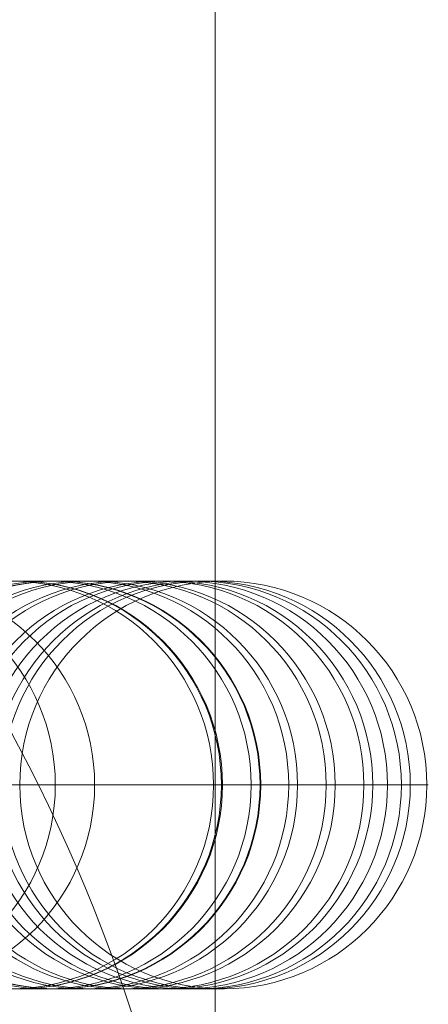
# Model space of a CAD drawing. Units: millimetres. Extents: x -2349 to 13101, y -2739 to 8711.
# Drawn here: x 8067 to 8073, y 2694 to 2708 of the extents above; entities that cross this region are included whole.
import ezdxf

# ---------------------------------------------------------------- set-up
doc = ezdxf.new("R2010")
doc.units = ezdxf.units.MM
doc.header["$MEASUREMENT"] = 0
for name, color, linetype, lineweight in [('Level 61', 7, 'Continuous', 0), ('panels2_[ID]_31_[Material]_Unchanged_[Source]_Cell - Level 25', 7, 'Continuous', 0), ('panels2_[ID]_31_[Material]_Unchanged_[Source]_Cell - Level 27', 7, 'Continuous', 0)]:
    doc.layers.add(name, color=color, linetype=linetype, lineweight=lineweight)

# ---------------------------------------------------------------- blocks, each defined once
blk = doc.blocks.new('From Smart Solid_1018')
at = {"layer": 'panels2_[ID]_31_[Material]_Unchanged_[Source]_Cell - Level 27', "color": 40, "linetype": 'Continuous', "lineweight": 13}
for p, q in [((-8.066, 3), (7.934, 3)), ((-7.934, 3), (8.065, 3)), ((8.064, 3), (7.934, 3)), ((-11.066, 0), (10.933, 0)), ((-10.934, 0), (11.065, 0)), ((11.064, 0), (10.933, 0)), ((-8.066, -3), (7.934, -3)), ((-7.934, -3), (8.065, -3)), ((8.064, -3), (7.934, -3))]:
    blk.add_line(p, q, dxfattribs=at)
at = {"layer": 'panels2_[ID]_31_[Material]_Unchanged_[Source]_Cell - Level 27', "color": 40, "linetype": 'Continuous', "lineweight": 13, "extrusion": (0, 0, -1)}
for centre in [(7.934, 0), (7.934, 0), (8.064, 0)]:
    blk.add_ellipse(centre, major_axis=(0, 3), ratio=0.999894, dxfattribs=at)
blk = doc.blocks.new('1_297')
at = {"layer": 'panels2_[ID]_31_[Material]_Unchanged_[Source]_Cell - Level 27', "color": 40, "linetype": 'Continuous', "lineweight": 13, "xscale": 0.01, "yscale": 0.01, "zscale": 0.01}
blk.add_blockref('From Smart Solid_1018', (-0.10999, 0), dxfattribs=at)
blk = doc.blocks.new('From Smart Solid_1020')
at = {"layer": 'panels2_[ID]_31_[Material]_Unchanged_[Source]_Cell - Level 27', "color": 40, "linetype": 'Continuous', "lineweight": 13}
for p, q in [((-8.065, 3), (7.934, 3)), ((-7.933, 3), (8.066, 3)), ((8.065, 3), (7.934, 3)), ((-11.065, 0), (10.934, 0)), ((-10.933, 0), (11.066, 0)), ((11.065, 0), (10.934, 0)), ((-8.065, -3), (7.934, -3)), ((-7.933, -3), (8.066, -3)), ((8.065, -3), (7.934, -3))]:
    blk.add_line(p, q, dxfattribs=at)
at = {"layer": 'panels2_[ID]_31_[Material]_Unchanged_[Source]_Cell - Level 27', "color": 40, "linetype": 'Continuous', "lineweight": 13, "extrusion": (0, 0, -1)}
for centre in [(7.934, 0), (7.934, 0), (8.065, 0)]:
    blk.add_ellipse(centre, major_axis=(0, 3), ratio=0.999894, dxfattribs=at)
blk = doc.blocks.new('1_299')
at = {"layer": 'panels2_[ID]_31_[Material]_Unchanged_[Source]_Cell - Level 27', "color": 40, "linetype": 'Continuous', "lineweight": 13, "xscale": 0.01, "yscale": 0.01, "zscale": 0.01}
blk.add_blockref('From Smart Solid_1020', (-0.10999, 0), dxfattribs=at)
blk = doc.blocks.new('From Smart Solid_1026')
at = {"layer": 'panels2_[ID]_31_[Material]_Unchanged_[Source]_Cell - Level 27', "color": 40, "linetype": 'Continuous', "lineweight": 13}
for p, q in [((-11.066, 0), (10.933, 0)), ((-10.934, 0), (11.065, 0)), ((11.064, 0), (10.933, 0))]:
    blk.add_line(p, q, dxfattribs=at)
at = {"layer": 'panels2_[ID]_31_[Material]_Unchanged_[Source]_Cell - Level 27', "color": 40, "linetype": 'Continuous', "lineweight": 13, "extrusion": (0, 0, -1)}
for centre in [(7.934, 0), (7.934, 0), (8.064, 0)]:
    blk.add_ellipse(centre, major_axis=(0, 3), ratio=0.999894, dxfattribs=at)
blk = doc.blocks.new('1_305')
at = {"layer": 'panels2_[ID]_31_[Material]_Unchanged_[Source]_Cell - Level 27', "color": 40, "linetype": 'Continuous', "lineweight": 13, "xscale": 0.01, "yscale": 0.01, "zscale": 0.01}
blk.add_blockref('From Smart Solid_1026', (-0.10999, 0), dxfattribs=at)
blk = doc.blocks.new('From Smart Solid_1035')
at = {"layer": 'panels2_[ID]_31_[Material]_Unchanged_[Source]_Cell - Level 27', "color": 40, "linetype": 'Continuous', "lineweight": 13}
for p, q in [((-7.694, 3), (8.289, 3)), ((7.694, 3), (8.273, 3)), ((-11.289, 0), (10.688, 0)), ((-10.688, 0), (11.289, 0)), ((10.688, 0), (11.267, 0)), ((-7.694, -3), (8.289, -3)), ((7.694, -3), (8.273, -3))]:
    blk.add_line(p, q, dxfattribs=at)
at = {"layer": 'panels2_[ID]_31_[Material]_Unchanged_[Source]_Cell - Level 27', "color": 40, "linetype": 'Continuous', "lineweight": 13, "extrusion": (0, 0, -1)}
for centre in [(7.694, 0), (8.273, 0), (8.273, 0)]:
    blk.add_ellipse(centre, major_axis=(0, 3), ratio=0.997931, dxfattribs=at)
blk = doc.blocks.new('1_314')
at = {"layer": 'panels2_[ID]_31_[Material]_Unchanged_[Source]_Cell - Level 27', "color": 40, "linetype": 'Continuous', "lineweight": 13, "xscale": 0.009999999999999998, "yscale": 0.009999999999999998, "zscale": 0.009999999999999998}
blk.add_blockref('From Smart Solid_1035', (-0.10977, 0), dxfattribs=at)
blk = doc.blocks.new('From Smart Solid_1037')
at = {"layer": 'panels2_[ID]_31_[Material]_Unchanged_[Source]_Cell - Level 27', "color": 40, "linetype": 'Continuous', "lineweight": 13}
for p, q in [((-8.289, 3), (7.694, 3)), ((-7.694, 3), (8.289, 3)), ((7.694, 3), (8.273, 3)), ((-11.289, 0), (10.688, 0)), ((-10.688, 0), (11.289, 0)), ((-4.7, 0), (5.289, 0)), ((10.688, 0), (11.267, 0)), ((-8.289, -3), (7.694, -3)), ((-7.694, -3), (8.289, -3)), ((7.694, -3), (8.273, -3))]:
    blk.add_line(p, q, dxfattribs=at)
at = {"layer": 'panels2_[ID]_31_[Material]_Unchanged_[Source]_Cell - Level 27', "color": 40, "linetype": 'Continuous', "lineweight": 13, "extrusion": (0, 0, -1)}
for centre in [(7.694, 0), (8.273, 0), (8.273, 0)]:
    blk.add_ellipse(centre, major_axis=(0, 3), ratio=0.997931, dxfattribs=at)
blk = doc.blocks.new('1_316')
at = {"layer": 'panels2_[ID]_31_[Material]_Unchanged_[Source]_Cell - Level 27', "color": 40, "linetype": 'Continuous', "lineweight": 13, "xscale": 0.009999999999999998, "yscale": 0.009999999999999998, "zscale": 0.009999999999999998}
blk.add_blockref('From Smart Solid_1037', (-0.10977, 0), dxfattribs=at)
blk = doc.blocks.new('From Smart Solid_1039')
at = {"layer": 'panels2_[ID]_31_[Material]_Unchanged_[Source]_Cell - Level 27', "color": 40, "linetype": 'Continuous', "lineweight": 13}
for p, q in [((-8.065, 3), (7.934, 3)), ((-7.934, 3), (8.065, 3)), ((8.065, 3), (7.934, 3)), ((-11.065, 0), (10.933, 0)), ((-10.933, 0), (11.065, 0)), ((11.064, 0), (10.933, 0)), ((-8.065, -3), (7.934, -3)), ((-7.934, -3), (8.065, -3)), ((8.065, -3), (7.934, -3))]:
    blk.add_line(p, q, dxfattribs=at)
at = {"layer": 'panels2_[ID]_31_[Material]_Unchanged_[Source]_Cell - Level 27', "color": 40, "linetype": 'Continuous', "lineweight": 13, "extrusion": (0, 0, -1)}
for centre in [(7.934, 0), (7.934, 0), (8.065, 0)]:
    blk.add_ellipse(centre, major_axis=(0, 3), ratio=0.999894, dxfattribs=at)
blk = doc.blocks.new('1_318')
at = {"layer": 'panels2_[ID]_31_[Material]_Unchanged_[Source]_Cell - Level 27', "color": 40, "linetype": 'Continuous', "lineweight": 13, "xscale": 0.01, "yscale": 0.01, "zscale": 0.01}
blk.add_blockref('From Smart Solid_1039', (-0.10999, 0), dxfattribs=at)
blk = doc.blocks.new('From Smart Solid_1041')
at = {"layer": 'panels2_[ID]_31_[Material]_Unchanged_[Source]_Cell - Level 27', "color": 40, "linetype": 'Continuous', "lineweight": 13}
for p, q in [((-8.065, 3), (7.934, 3)), ((-7.934, 3), (8.065, 3)), ((8.065, 3), (7.934, 3)), ((-11.065, 0), (10.933, 0)), ((-10.933, 0), (11.065, 0)), ((11.064, 0), (10.933, 0)), ((-8.065, -3), (7.934, -3)), ((-7.934, -3), (8.065, -3)), ((8.065, -3), (7.934, -3))]:
    blk.add_line(p, q, dxfattribs=at)
at = {"layer": 'panels2_[ID]_31_[Material]_Unchanged_[Source]_Cell - Level 27', "color": 40, "linetype": 'Continuous', "lineweight": 13, "extrusion": (0, 0, -1)}
for centre in [(7.934, 0), (7.934, 0), (8.065, 0)]:
    blk.add_ellipse(centre, major_axis=(0, 3), ratio=0.999894, dxfattribs=at)
blk = doc.blocks.new('1_320')
at = {"layer": 'panels2_[ID]_31_[Material]_Unchanged_[Source]_Cell - Level 27', "color": 40, "linetype": 'Continuous', "lineweight": 13, "xscale": 0.01, "yscale": 0.01, "zscale": 0.01}
blk.add_blockref('From Smart Solid_1041', (-0.10999, 0), dxfattribs=at)
blk = doc.blocks.new('From Smart Solid_1043')
at = {"layer": 'panels2_[ID]_31_[Material]_Unchanged_[Source]_Cell - Level 27', "color": 40, "linetype": 'Continuous', "lineweight": 13}
for p, q in [((-8.065, 3), (7.934, 3)), ((-7.933, 3), (8.066, 3)), ((8.065, 3), (7.934, 3)), ((-11.065, 0), (10.934, 0)), ((-10.933, 0), (11.066, 0)), ((11.065, 0), (10.934, 0)), ((-8.065, -3), (7.934, -3)), ((-7.933, -3), (8.066, -3)), ((8.065, -3), (7.934, -3))]:
    blk.add_line(p, q, dxfattribs=at)
at = {"layer": 'panels2_[ID]_31_[Material]_Unchanged_[Source]_Cell - Level 27', "color": 40, "linetype": 'Continuous', "lineweight": 13, "extrusion": (0, 0, -1)}
for centre in [(7.934, 0), (7.934, 0), (8.065, 0)]:
    blk.add_ellipse(centre, major_axis=(0, 3), ratio=0.999894, dxfattribs=at)
blk = doc.blocks.new('1_322')
at = {"layer": 'panels2_[ID]_31_[Material]_Unchanged_[Source]_Cell - Level 27', "color": 40, "linetype": 'Continuous', "lineweight": 13, "xscale": 0.01, "yscale": 0.01, "zscale": 0.01}
blk.add_blockref('From Smart Solid_1043', (-0.10999, 0), dxfattribs=at)
blk = doc.blocks.new('From Smart Solid_1046')
at = {"layer": 'panels2_[ID]_31_[Material]_Unchanged_[Source]_Cell - Level 27', "color": 40, "linetype": 'Continuous', "lineweight": 13}
for p, q in [((-11.289, 0), (10.688, 0)), ((-10.688, 0), (11.289, 0)), ((10.688, 0), (11.267, 0))]:
    blk.add_line(p, q, dxfattribs=at)
at = {"layer": 'panels2_[ID]_31_[Material]_Unchanged_[Source]_Cell - Level 27', "color": 40, "linetype": 'Continuous', "lineweight": 13, "extrusion": (0, 0, -1)}
for centre in [(7.694, 0), (8.273, 0), (8.273, 0)]:
    blk.add_ellipse(centre, major_axis=(0, 3), ratio=0.997931, dxfattribs=at)
blk = doc.blocks.new('1_325')
at = {"layer": 'panels2_[ID]_31_[Material]_Unchanged_[Source]_Cell - Level 27', "color": 40, "linetype": 'Continuous', "lineweight": 13, "xscale": 0.009999999999999998, "yscale": 0.009999999999999998, "zscale": 0.009999999999999998}
blk.add_blockref('From Smart Solid_1046', (-0.10977, 0), dxfattribs=at)
blk = doc.blocks.new('From Smart Solid_1057')
at = {"layer": 'panels2_[ID]_31_[Material]_Unchanged_[Source]_Cell - Level 25', "color": 176, "linetype": 'Continuous', "lineweight": 13}
blk.add_line((37.5, -61.099), (37.5, -161.099), dxfattribs=at)
at = {"layer": 'panels2_[ID]_31_[Material]_Unchanged_[Source]_Cell - Level 25', "color": 176, "linetype": 'Continuous', "lineweight": 13, "extrusion": (0, 0, -1)}
blk.add_arc((-12.5, -161.099), 25, 131.8103, 228.1897, dxfattribs=at)
blk = doc.blocks.new('panels2_1')
at = {"layer": 'panels2_[ID]_31_[Material]_Unchanged_[Source]_Cell - Level 25', "color": 176, "linetype": 'Continuous', "lineweight": 13}
blk.add_blockref('From Smart Solid_1057', (8032.783, 2846.829), dxfattribs=at)
at = {"layer": 'panels2_[ID]_31_[Material]_Unchanged_[Source]_Cell - Level 27', "color": 40, "linetype": 'Continuous', "lineweight": 13, "xscale": 100, "yscale": 100, "zscale": 100}
for name, p in [('1_325', (8068.219, 2696.831)), ('1_305', (8070.324, 2696.831)), ('1_314', (8070.662, 2696.831)), ('1_299', (8070.876, 2696.831)), ('1_297', (8071.429, 2696.831)), ('1_322', (8071.981, 2696.831)), ('1_320', (8072.534, 2696.831)), ('1_316', (8073.105, 2696.831)), ('1_318', (8073.086, 2696.831))]:
    blk.add_blockref(name, p, dxfattribs=at)

msp = doc.modelspace()

# ---------------------------------------------------------------- block references
at = {"layer": 'Level 61', "color": 7, "linetype": 'Continuous', "lineweight": 0}
msp.add_blockref('panels2_1', (0, 0), dxfattribs=at)

doc.saveas('drawing.dxf')
